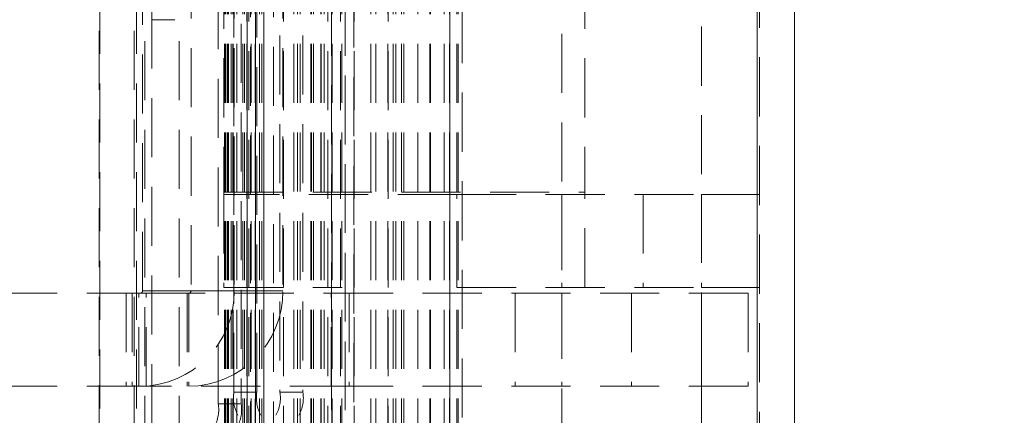
# Model space of a CAD drawing. Units: millimetres. Extents: x 63 to 4463, y 73 to 3111.
# Drawn here: x 3044 to 3086, y 1157 to 1174 of the extents above; entities that cross this region are included whole.
import ezdxf

# ---------------------------------------------------------------- set-up
doc = ezdxf.new("R2010")
doc.units = ezdxf.units.MM
doc.header["$LTSCALE"] = 2
doc.header["$PDSIZE"] = -1
doc.linetypes.add('HIDDEN', pattern=[1.905, 1.27, -0.635])
doc.layers.add('Dimensions', color=7, linetype='Continuous')
doc.styles.get("Standard").update_dxf_attribs({"font": 'romans.shx', "width": 0.8})
doc.dimstyles.new('SLDDIMSTYLE2', dxfattribs={"dimscale": 10, "dimtxt": 2.5, "dimasz": 3.302, "dimexe": 1, "dimexo": 1, "dimgap": 0.926042, "dimtad": 1, "dimdec": 0, "dimrnd": 1e-09, "dimzin": 12, "dimdsep": 46, "dimtxsty": 'Standard', "dimcen": 2, "dimadec": 0, "dimazin": 3, "dimtfac": 1, "dimtdec": 0, "dimtmove": 0, "dimatfit": 0, "dimfxl": 1, "dimfrac": 2, "dimtolj": 1, "dimtzin": 12, "dimarcsym": 0})

# ---------------------------------------------------------------- blocks, each defined once
blk = doc.blocks.new('*D79')
at = {"layer": 'Defpoints', "color": 0, "transparency": 16777216}
for p in [(3055.267, 1178.913), (3213.231, 1178.913), (3075.349, 1072.913)]:
    blk.add_point(p, dxfattribs=at)
at = {"layer": 'Dimensions', "color": 0, "lineweight": -2, "transparency": 16777216}
for p, q in [((3065.267, 1178.913), (3223.231, 1178.913)), ((3213.231, 1105.933), (3213.231, 1145.893)), ((3085.349, 1072.913), (3223.231, 1072.913))]:
    blk.add_line(p, q, dxfattribs=at)
at = {"layer": 'Dimensions', "color": 0, "transparency": 16777216}
for points in [[(3207.727, 1145.893), (3218.734, 1145.893), (3213.231, 1178.913)], [(3207.727, 1105.933), (3218.734, 1105.933), (3213.231, 1072.913)]]:
    blk.add_solid(points, dxfattribs=at)
at = {"layer": 'Dimensions', "color": 0, "transparency": 16777216, "insert": (3178.97, 1125.913), "char_height": 25, "attachment_point": 2, "rotation": 90}
blk.add_mtext('\\A1;106', dxfattribs=at)

msp = doc.modelspace()

# ---------------------------------------------------------------- linework, layer by layer
at = {"color": 7, "linetype": 'Continuous', "lineweight": 15}
for p, q in [((3075.349, 1074.513), (3075.349, 1693.027)), ((3076.949, 1074.513), (3076.949, 1692.969))]:
    msp.add_line(p, q, dxfattribs=at)
at = {"color": 7, "linetype": 'HIDDEN', "lineweight": 0}
for p, q in [((3075.349, 1074.513), (3075.349, 1693.027)), ((3075.449, 1074.513), (3075.449, 1692.969)), ((3075.349, 1074.613), (3075.349, 1533.213)), ((3049.049, 1101.877), (3049.049, 1506.906)), ((3050.526, 1101.877), (3050.526, 1506.906)), ((3047.092, 1504.913), (3047.092, 1103.87)), ((3047.116, 1103.87), (3047.116, 1504.913)), ((3048.592, 1504.913), (3048.592, 1103.87)), ((3048.593, 1504.913), (3048.593, 1103.87)), ((3048.692, 1103.87), (3048.692, 1504.913)), ((3052.475, 1504.351), (3052.475, 1103.475)), ((3052.482, 1504.351), (3052.482, 1103.475)), ((3052.53, 1504.351), (3052.53, 1103.475)), ((3052.53, 1504.351), (3052.53, 1103.475)), ((3052.6, 1504.351), (3052.6, 1103.475)), ((3052.621, 1504.351), (3052.621, 1103.475)), ((3052.645, 1504.351), (3052.645, 1103.475)), ((3052.758, 1504.351), (3052.758, 1103.475)), ((3052.832, 1504.351), (3052.832, 1103.475)), ((3052.84, 1504.351), (3052.84, 1103.475)), ((3053.002, 1504.351), (3053.002, 1103.475)), ((3053.255, 1504.351), (3053.255, 1103.475)), ((3053.255, 1504.351), (3053.255, 1103.475)), ((3053.337, 1504.351), (3053.337, 1103.475)), ((3053.434, 1504.351), (3053.434, 1103.475)), ((3053.441, 1504.351), (3053.441, 1103.475)), ((3053.442, 1103.475), (3053.442, 1504.351)), ((3053.443, 1504.351), (3053.443, 1103.475)), ((3053.613, 1504.351), (3053.613, 1103.475)), ((3053.792, 1504.351), (3053.792, 1103.475)), ((3053.799, 1504.351), (3053.799, 1103.475)), ((3053.799, 1103.475), (3053.799, 1504.351)), ((3053.801, 1504.351), (3053.801, 1103.475)), ((3053.971, 1504.351), (3053.971, 1103.475)), ((3054.077, 1504.351), (3054.077, 1103.475)), ((3054.168, 1504.351), (3054.168, 1103.475)), ((3054.169, 1103.475), (3054.169, 1504.351)), ((3055.448, 1504.351), (3055.448, 1103.475)), ((3055.603, 1504.351), (3055.603, 1103.475)), ((3055.717, 1504.351), (3055.717, 1103.475)), ((3056.183, 1504.351), (3056.183, 1103.475)), ((3056.206, 1504.351), (3056.206, 1103.475)), ((3056.296, 1504.351), (3056.296, 1103.475)), ((3056.61, 1504.351), (3056.61, 1103.475)), ((3056.613, 1504.351), (3056.613, 1103.475)), ((3056.624, 1504.351), (3056.624, 1103.475)), ((3056.751, 1504.351), (3056.751, 1103.475)), ((3057.079, 1504.351), (3057.079, 1103.475)), ((3057.102, 1504.351), (3057.102, 1103.475)), ((3057.506, 1504.351), (3057.506, 1103.475)), ((3057.509, 1504.351), (3057.509, 1103.475)), ((3058.752, 1504.351), (3058.752, 1103.475)), ((3058.976, 1504.351), (3058.976, 1103.475)), ((3059.488, 1504.351), (3059.488, 1103.475)), ((3059.715, 1504.351), (3059.715, 1103.475)), ((3059.823, 1504.351), (3059.823, 1103.475)), ((3060.067, 1504.351), (3060.067, 1103.475)), ((3060.167, 1504.351), (3060.167, 1103.475)), ((3060.773, 1504.351), (3060.773, 1103.475)), ((3061.296, 1504.351), (3061.296, 1103.475)), ((3061.321, 1504.351), (3061.321, 1103.475)), ((3061.909, 1504.351), (3061.909, 1103.475)), ((3062.138, 1504.351), (3062.138, 1103.475)), ((3062.141, 1504.351), (3062.141, 1103.475)), ((3062.154, 1103.475), (3062.154, 1504.351)), ((3062.45, 1504.351), (3062.45, 1103.475)), ((3062.512, 1504.351), (3062.512, 1103.475)), ((3062.674, 1103.475), (3062.674, 1504.351)), ((3057.647, 1502.986), (3057.647, 1104.841)), ((3058.027, 1502.918), (3058.027, 1104.908)), ((3055.002, 1105.256), (3055.002, 1502.571)), ((3056.903, 1105.256), (3056.903, 1502.571)), ((3057.063, 1502.571), (3057.063, 1105.256)), ((3057.456, 1105.256), (3057.456, 1502.571)), ((3057.658, 1502.571), (3057.658, 1105.256)), ((3058.04, 1105.256), (3058.04, 1502.571)), ((3059.507, 1105.256), (3059.507, 1502.571)), ((3053.596, 1500.413), (3053.596, 1107.413)), ((3054.58, 1500.413), (3054.58, 1107.413)), ((3049.349, 1486.777), (3049.349, 1109.049)), ((3066.949, 1211.413), (3066.949, 1144.413)), ((3072.949, 1144.413), (3072.949, 1211.413)), ((3052.206, 1157.413), (3052.206, 1200.413)), ((3053.191, 1200.413), (3053.191, 1157.413)), ((3052.875, 1157.913), (3052.875, 1199.913)), ((3053.86, 1157.913), (3053.86, 1199.913)), ((3054.854, 1199.913), (3054.854, 1157.913)), ((3055.839, 1199.913), (3055.839, 1157.913)), ((3048.954, 1162.263), (3048.954, 1195.563)), ((3051.037, 1195.563), (3051.037, 1162.263)), ((3052.893, 1195.563), (3052.893, 1162.263)), ((3054.977, 1195.563), (3054.977, 1162.263)), ((3052.449, 1191.313), (3052.449, 1166.513)), ((3067.949, 1191.313), (3067.949, 1166.513)), ((3053.525, 1105.256), (3053.525, 1178.339)), ((3053.426, 1105.256), (3053.426, 1177.293)), ((3049.358, 1173.913), (3050.343, 1173.913)), ((3052.449, 1166.513), (3067.949, 1166.513)), ((3052.449, 1166.413), (3052.449, 1166.513)), ((3052.449, 1166.413), (3052.449, 1162.413)), ((3062.449, 1166.413), (3052.449, 1166.413)), ((3062.449, 1162.413), (3062.449, 1166.413)), ((3062.449, 1166.413), (3072.949, 1166.413)), ((3066.949, 1166.413), (3066.949, 1162.413)), ((3067.949, 1166.413), (3067.949, 1166.513)), ((3067.949, 1162.413), (3067.949, 1166.413)), ((3070.449, 1166.413), (3070.449, 1162.413)), ((3072.949, 1166.413), (3072.949, 1162.413)), ((3075.449, 1166.413), (3072.949, 1166.413)), ((3049.106, 1162.163), (3019.893, 1162.163)), ((3048.258, 1162.163), (3048.258, 1158.163)), ((3048.508, 1162.163), (3048.508, 1158.163)), ((3048.801, 1158.163), (3048.801, 1162.163)), ((3051.037, 1162.263), (3048.954, 1162.263)), ((3049.106, 1158.163), (3049.106, 1162.163)), ((3049.106, 1162.163), (3057.823, 1162.163)), ((3050.876, 1162.163), (3050.876, 1158.163)), ((3050.939, 1162.163), (3050.939, 1158.163)), ((3051.037, 1162.263), (3054.977, 1162.263)), ((3052.449, 1162.413), (3057.52, 1162.413)), ((3052.893, 1162.263), (3054.977, 1162.263)), ((3057.054, 1158.163), (3057.054, 1162.163)), ((3057.823, 1162.163), (3057.823, 1158.163)), ((3074.949, 1162.163), (3057.823, 1162.163)), ((3062.449, 1162.413), (3072.949, 1162.413)), ((3064.949, 1162.163), (3064.949, 1158.163)), ((3066.949, 1162.163), (3066.949, 1158.163)), ((3069.949, 1162.163), (3069.949, 1158.163)), ((3072.949, 1162.413), (3075.449, 1162.413)), ((3072.949, 1158.163), (3072.949, 1162.163)), ((3074.949, 1162.163), (3074.949, 1158.163)), ((3049.106, 1158.163), (3019.893, 1158.163)), ((3057.823, 1158.163), (3049.106, 1158.163)), ((3053.86, 1157.913), (3052.875, 1157.913)), ((3054.854, 1157.913), (3055.839, 1157.913)), ((3074.949, 1158.163), (3057.823, 1158.163)), ((3053.191, 1157.413), (3052.206, 1157.413))]:
    msp.add_line(p, q, dxfattribs=at)
for centre, radius, start, end in [((3048.824, 1162.232), 4.069, 270.4418, 0.4353), ((3048.854, 1162.262), 0.0993, 270.4472, 0.4303), ((3050.907, 1162.232), 4.069, 270.4418, 0.4353), ((3050.938, 1162.262), 0.0993, 270.4472, 0.4303), ((3054.445, 1157.671), 1.588, 171.2197, 208.4822), ((3055.43, 1157.671), 1.589, 171.2205, 208.4814), ((3053.284, 1157.671), 1.589, 331.5191, 8.7774), ((3054.269, 1157.671), 1.589, 331.5186, 8.7795), ((3050.636, 1157.171), 1.589, 331.5193, 8.7791), ((3051.621, 1157.171), 1.589, 331.5198, 8.777)]:
    msp.add_arc(centre, radius, start, end, dxfattribs=at)

# ---------------------------------------------------------------- dimensions: what is measured, and where the dimension line sits
at = {"layer": 'Dimensions'}
dim = msp.add_linear_dim(base=(3213.231, 1178.913), p1=(3075.349, 1072.913), p2=(3055.267, 1178.913), angle=90, dimstyle='SLDDIMSTYLE2', dxfattribs=at)
dim.commit()
dim.dimension.update_dxf_attribs({"geometry": '*D79', "text_midpoint": (3213.231, 1125.913), "dimtype": 160})

doc.saveas('drawing.dxf')
